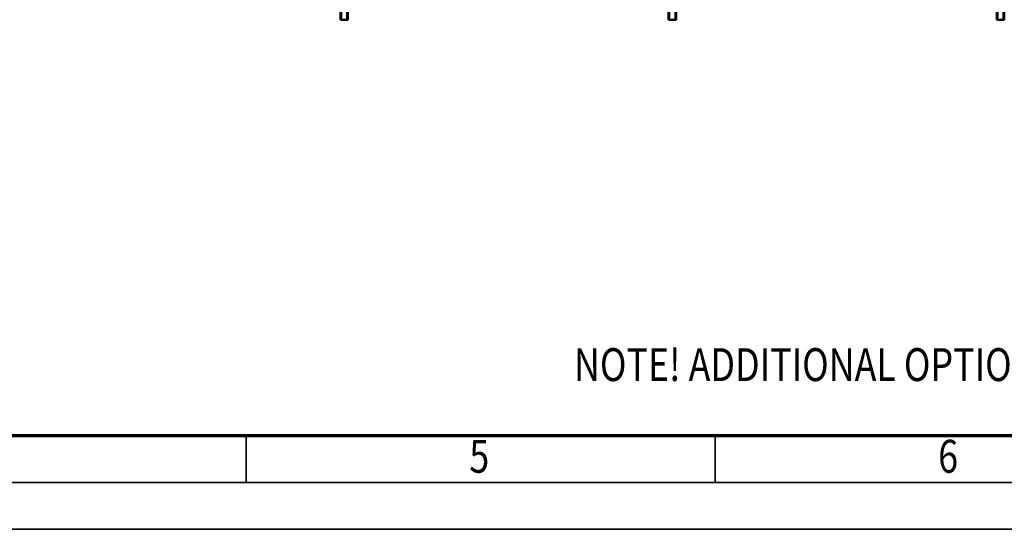
# Model space of a CAD drawing. Units: millimetres. Extents: x 0 to 25393, y 0 to 16800.
# Drawn here: x 6914 to 11114, y 0 to 2172 of the extents above; entities that cross this region are included whole.
import ezdxf
from ezdxf.enums import TextEntityAlignment as Align

# ---------------------------------------------------------------- set-up
doc = ezdxf.new("R2010")
doc.units = ezdxf.units.MM
doc.header["$MEASUREMENT"] = 0
for name, color, linetype, lineweight in [('(1) Shape lines', 7, 'Continuous', 35), ('(4) Texts', 7, 'Continuous', 35), ('(9) Sheet', 7, 'Continuous', 35)]:
    doc.layers.add(name, color=color, linetype=linetype, lineweight=lineweight)
doc.styles.add('Arial', font='ARIAL.TTF')

# ---------------------------------------------------------------- blocks, each defined once
blk = doc.blocks.new('MACRO_12_6c8c7a75-d17d-45b9-a55e-a251cce876b0')
at = {"layer": '(1) Shape lines', "color": 7, "linetype": 'Continuous', "lineweight": 50, "ltscale": 120}
for p, q in [((2716.1, -860), (2716.1, 940)), ((2719.1, 940), (2716.1, 940)), ((2745.1, 940), (2719.1, 940)), ((2719.1, -860), (2719.1, 940)), ((2748.1, 940), (2745.1, 940)), ((2745.1, -860), (2745.1, 940)), ((2748.1, -860), (2748.1, 940)), ((4119.1, 940), (4116.1, 940)), ((4116.1, -860), (4116.1, 940)), ((4145.1, 940), (4119.1, 940)), ((4119.1, -860), (4119.1, 940)), ((4148.1, 940), (4145.1, 940)), ((4145.1, -860), (4145.1, 940)), ((4148.1, -860), (4148.1, 940)), ((5516.1, -860), (5516.1, 940)), ((5519.1, 940), (5516.1, 940)), ((5545.1, 940), (5519.1, 940)), ((5519.1, -860), (5519.1, 940)), ((5548.1, 940), (5545.1, 940)), ((5545.1, -860), (5545.1, 940)), ((5548.1, -860), (5548.1, 940))]:
    blk.add_line(p, q, dxfattribs=at)
blk = doc.blocks.new('GROUP_0_bef96ec1-25ac-411e-9e06-820afa704e11')
at = {"layer": '(9) Sheet', "color": 7, "lineweight": 70, "ltscale": 120}
blk.add_line((800, 400), (23360, 400), dxfattribs=at)
at = {"layer": '(9) Sheet', "color": 7, "lineweight": 35, "ltscale": 120}
for p, q in [((7880, 204), (7880, 402)), ((9880, 204), (9880, 402)), ((600, 200), (23560, 200)), ((0, 0), (23760, 0))]:
    blk.add_line(p, q, dxfattribs=at)
at = {"layer": '(4) Texts', "color": 9, "lineweight": 35, "style": 'Arial', "width": 0.8}
blk.add_text('NOTE! ADDITIONAL OPTIONS CAN AFFECT WEIGHTS AND DIMENSIONS OF SOME COMPONENTS.', height=140, dxfattribs=at).set_placement((9278.4, 771.9), align=Align.TOP_LEFT)
at = {"layer": '(9) Sheet', "color": 7, "lineweight": 35, "style": 'Arial', "width": 0.8}
for s, p in [('5', (8831.9, 197.4)), ('6', (10831.9, 197.4))]:
    blk.add_text(s, height=140, dxfattribs=at).set_placement(p, align=Align.BOTTOM_LEFT)

msp = doc.modelspace()

# ---------------------------------------------------------------- block references
at = {"color": 7, "linetype": 'ByBlock'}
msp.add_blockref('GROUP_0_bef96ec1-25ac-411e-9e06-820afa704e11', (0, 0), dxfattribs=at)
at = {"color": 7, "linetype": 'ByBlock', "rotation": 180}
msp.add_blockref('MACRO_12_6c8c7a75-d17d-45b9-a55e-a251cce876b0', (13830, 3112), dxfattribs=at)

doc.saveas('drawing.dxf')
